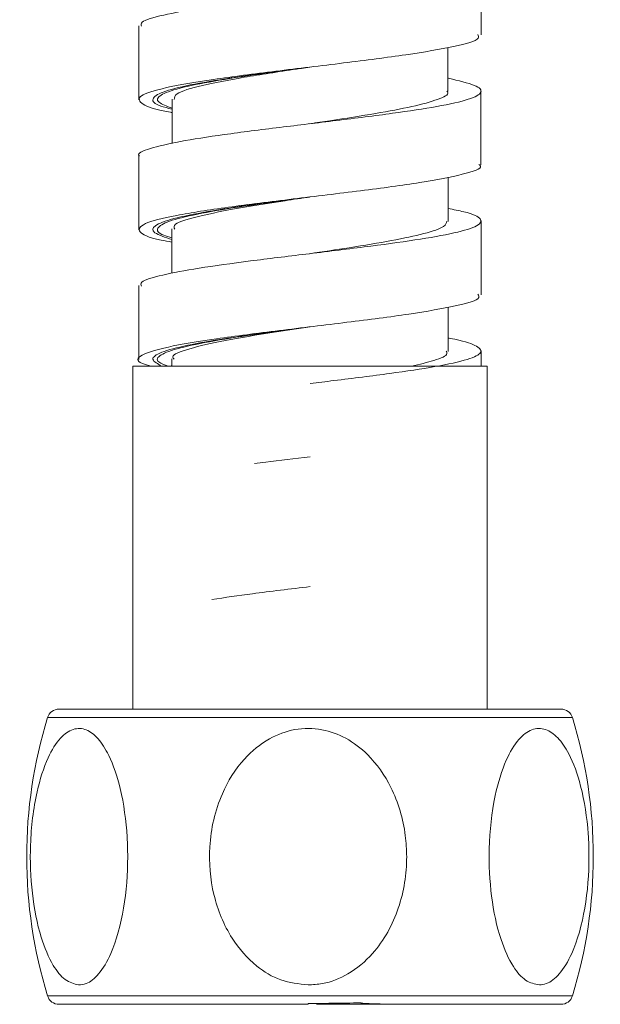
# Model space of a CAD drawing. Units: millimetres. Extents: x 24 to 201, y 90 to 227.
# Drawn here: x 185 to 188, y 111 to 116 of the extents above; entities that cross this region are included whole.
import ezdxf

# ---------------------------------------------------------------- set-up
doc = ezdxf.new("R2010")
doc.units = ezdxf.units.MM
doc.header["$MEASUREMENT"] = 0

# ---------------------------------------------------------------- blocks, each defined once
blk = doc.blocks.new('block 1869')
at = {"color": 7, "lineweight": 9, "true_color": 0xffffff}
blk.add_open_spline([(188.0605, 110.8522), (188.1962, 111.2925), (188.1962, 111.7636), (188.0605, 112.2039)], degree=3, dxfattribs=at)
blk = doc.blocks.new('block 1870')
at = {"color": 7, "lineweight": 9, "true_color": 0xffffff}
blk.add_open_spline([(185.5134, 112.2039), (185.3777, 111.7636), (185.3777, 111.2925), (185.5134, 110.8522)], degree=3, dxfattribs=at)
blk = doc.blocks.new('block 1871')
at = {"color": 7, "lineweight": 9, "true_color": 0xffffff}
blk.add_open_spline([(185.5681, 112.2444), (185.543, 112.2444), (185.5208, 112.228), (185.5134, 112.2039)], degree=3, dxfattribs=at)
blk = doc.blocks.new('block 1872')
at = {"color": 7, "lineweight": 9, "true_color": 0xffffff}
blk.add_open_spline([(188.0605, 112.2039), (188.0531, 112.228), (188.0309, 112.2444), (188.0058, 112.2444)], degree=3, dxfattribs=at)
blk = doc.blocks.new('block 1873')
at = {"color": 7, "lineweight": 9, "true_color": 0xffffff}
blk.add_open_spline([(185.5134, 110.8522), (185.5208, 110.8281), (185.543, 110.8117), (185.5681, 110.8117)], degree=3, dxfattribs=at)
blk = doc.blocks.new('block 1874')
at = {"color": 7, "lineweight": 9, "true_color": 0xffffff}
blk.add_open_spline([(188.0058, 110.8117), (188.0309, 110.8117), (188.0531, 110.8281), (188.0605, 110.8522)], degree=3, dxfattribs=at)
blk = doc.blocks.new('block 1917')
at = {"color": 7, "lineweight": 9, "true_color": 0xffffff}
blk.add_lwpolyline([(187.6175, 113.9085), (187.6175, 113.9843)], dxfattribs=at)
blk = doc.blocks.new('block 1918')
at = {"color": 7, "lineweight": 9, "true_color": 0xffffff}
blk.add_lwpolyline([(187.6172, 114.2553), (187.6172, 114.4351), (187.6172, 114.6149)], dxfattribs=at)
blk = doc.blocks.new('block 1919')
at = {"color": 7, "lineweight": 9, "true_color": 0xffffff}
blk.add_lwpolyline([(187.6169, 114.8853), (187.6169, 115.0651), (187.6169, 115.2449)], dxfattribs=at)
blk = doc.blocks.new('block 1920')
at = {"color": 7, "lineweight": 9, "true_color": 0xffffff}
blk.add_lwpolyline([(185.9568, 114.9299), (185.9568, 114.7501), (185.9568, 114.5703)], dxfattribs=at)
blk = doc.blocks.new('block 1921')
at = {"color": 7, "lineweight": 9, "true_color": 0xffffff}
blk.add_lwpolyline([(185.9566, 114.2998), (185.9566, 114.12), (185.9566, 113.9402)], dxfattribs=at)
blk = doc.blocks.new('block 1954')
at = {"color": 7, "lineweight": 9, "true_color": 0xffffff}
blk.add_lwpolyline([(187.6172, 115.516), (187.6172, 115.6958), (187.6172, 115.8756)], dxfattribs=at)
blk = doc.blocks.new('block 1960')
at = {"color": 7, "lineweight": 9, "true_color": 0xffffff}
blk.add_lwpolyline([(185.9565, 115.5602), (185.9565, 115.3803), (185.9565, 115.2005)], dxfattribs=at)
blk = doc.blocks.new('block 1985')
at = {"color": 7, "lineweight": 9, "true_color": 0xffffff}
blk.add_lwpolyline([(186.7866, 115.0851), (186.7866, 115.0851)], dxfattribs=at)
blk = doc.blocks.new('block 2026')
at = {"color": 7, "lineweight": 9, "true_color": 0xffffff}
blk.add_lwpolyline([(187.4571, 113.9805), (187.4571, 114.1197), (187.4571, 114.195)], dxfattribs=at)
blk = doc.blocks.new('block 2027')
at = {"color": 7, "lineweight": 9, "true_color": 0xffffff}
blk.add_lwpolyline([(187.4569, 114.6111), (187.4569, 114.7503), (187.4569, 114.8264)], dxfattribs=at)
blk = doc.blocks.new('block 2028')
at = {"color": 7, "lineweight": 9, "true_color": 0xffffff}
blk.add_lwpolyline([(187.4566, 115.2411), (187.4566, 115.3803), (187.4566, 115.4553)], dxfattribs=at)
blk = doc.blocks.new('block 2029')
at = {"color": 7, "lineweight": 9, "true_color": 0xffffff}
blk.add_lwpolyline([(186.1171, 115.2045), (186.1171, 115.0653), (186.1171, 114.9893)], dxfattribs=at)
blk = doc.blocks.new('block 2030')
at = {"color": 7, "lineweight": 9, "true_color": 0xffffff}
blk.add_lwpolyline([(186.1169, 114.5744), (186.1169, 114.4352), (186.1169, 114.3592)], dxfattribs=at)
blk = doc.blocks.new('block 2031')
at = {"color": 7, "lineweight": 9, "true_color": 0xffffff}
blk.add_lwpolyline([(186.1167, 113.9435), (186.1167, 113.9113)], dxfattribs=at)
blk = doc.blocks.new('block 2091')
at = {"color": 7, "lineweight": 9, "true_color": 0xffffff}
blk.add_lwpolyline([(186.1167, 113.9113), (186.1138, 113.9085)], dxfattribs=at)
blk = doc.blocks.new('block 2092')
at = {"color": 7, "lineweight": 9, "true_color": 0xffffff}
blk.add_lwpolyline([(185.9274, 113.9085), (185.9274, 112.2444)], dxfattribs=at)
blk = doc.blocks.new('block 2093')
at = {"color": 7, "lineweight": 9, "true_color": 0xffffff}
blk.add_lwpolyline([(187.6465, 112.2444), (187.6465, 113.9085)], dxfattribs=at)
blk = doc.blocks.new('block 6075')
at = {"color": 7, "lineweight": 9, "true_color": 0xffffff}
blk.add_open_spline([(185.6636, 110.9058), (185.6412, 110.9113), (185.6189, 110.9169), (185.598, 110.9321), (185.5773, 110.9472), (185.558, 110.9719), (185.5408, 111.0008), (185.5176, 111.0397), (185.498, 111.0863), (185.4821, 111.1377), (185.4619, 111.2032), (185.4477, 111.2763), (185.4392, 111.3518), (185.4305, 111.4283), (185.4276, 111.5072), (185.4304, 111.5855), (185.4336, 111.6742), (185.444, 111.762), (185.4622, 111.8429), (185.4757, 111.9031), (185.4935, 111.9595), (185.5158, 112.0078), (185.5332, 112.0457), (185.5534, 112.0786), (185.5759, 112.1032), (185.5949, 112.1239), (185.6155, 112.1387), (185.6368, 112.1456), (185.6581, 112.1526), (185.6801, 112.1518), (185.7012, 112.1432), (185.7211, 112.1352), (185.7403, 112.1203), (185.758, 112.1004), (185.7771, 112.0788), (185.7945, 112.0512), (185.8099, 112.0198), (185.8328, 111.9731), (185.8513, 111.9178), (185.8656, 111.8585), (185.8833, 111.7843), (185.8944, 111.7038), (185.8992, 111.6224), (185.9011, 111.5911), (185.902, 111.5597), (185.902, 111.5282), (185.902, 111.4439), (185.8955, 111.3593), (185.882, 111.279), (185.8685, 111.1982), (185.848, 111.1218), (185.8201, 111.0584), (185.803, 111.0195), (185.7832, 110.9855), (185.7609, 110.9591), (185.742, 110.9368), (185.7214, 110.9199), (185.7, 110.9124), (185.688, 110.9082), (185.6758, 110.907), (185.6636, 110.9058)], degree=3, knots=[0, 0, 0, 0, 1, 1, 1, 2, 2, 2, 3, 3, 3, 4, 4, 4, 5, 5, 5, 6, 6, 6, 7, 7, 7, 8, 8, 8, 9, 9, 9, 10, 10, 10, 11, 11, 11, 12, 12, 12, 13, 13, 13, 14, 14, 14, 15, 15, 15, 16, 16, 16, 17, 17, 17, 18, 18, 18, 19, 19, 19, 20, 20, 20, 20], dxfattribs=at)
blk = doc.blocks.new('block 6076')
at = {"color": 7, "lineweight": 9, "true_color": 0xffffff}
blk.add_open_spline([(186.7774, 110.9057), (186.7322, 110.9108), (186.6871, 110.9158), (186.6448, 110.9305), (186.6028, 110.9451), (186.5637, 110.9692), (186.5286, 110.9976), (186.4816, 111.0357), (186.4418, 111.0815), (186.4094, 111.1321), (186.368, 111.1968), (186.3387, 111.2691), (186.3207, 111.3439), (186.3025, 111.4198), (186.2958, 111.4981), (186.3005, 111.5759), (186.3058, 111.6645), (186.3259, 111.7524), (186.3614, 111.8337), (186.3882, 111.8951), (186.4239, 111.9526), (186.4688, 112.0022), (186.504, 112.0409), (186.5448, 112.0747), (186.5905, 112.1002), (186.6287, 112.1216), (186.6704, 112.1371), (186.7136, 112.1447), (186.7569, 112.1524), (186.8018, 112.1522), (186.845, 112.1441), (186.8854, 112.1366), (186.9244, 112.1222), (186.9604, 112.1026), (186.9992, 112.0816), (187.0345, 112.0546), (187.0659, 112.0236), (187.1124, 111.9777), (187.1502, 111.9233), (187.1794, 111.8647), (187.2159, 111.7914), (187.2391, 111.7116), (187.2496, 111.6306), (187.254, 111.5966), (187.2562, 111.5624), (187.2562, 111.5282), (187.2562, 111.4439), (187.243, 111.3593), (187.2157, 111.279), (187.1884, 111.1982), (187.1468, 111.1218), (187.0904, 111.0583), (187.0558, 111.0195), (187.0156, 110.9855), (186.9705, 110.9591), (186.9322, 110.9368), (186.8904, 110.9199), (186.8472, 110.9124), (186.8242, 110.9084), (186.8008, 110.9071), (186.7774, 110.9057)], degree=3, knots=[0, 0, 0, 0, 1, 1, 1, 2, 2, 2, 3, 3, 3, 4, 4, 4, 5, 5, 5, 6, 6, 6, 7, 7, 7, 8, 8, 8, 9, 9, 9, 10, 10, 10, 11, 11, 11, 12, 12, 12, 13, 13, 13, 14, 14, 14, 15, 15, 15, 16, 16, 16, 17, 17, 17, 18, 18, 18, 19, 19, 19, 20, 20, 20, 20], dxfattribs=at)
blk = doc.blocks.new('block 6077')
at = {"color": 7, "lineweight": 9, "true_color": 0xffffff}
blk.add_open_spline([(187.9008, 110.9057), (187.878, 110.9103), (187.8552, 110.9148), (187.8338, 110.9289), (187.8125, 110.9429), (187.7926, 110.9665), (187.7748, 110.9945), (187.751, 111.0318), (187.7308, 111.0768), (187.7142, 111.1267), (187.6931, 111.1904), (187.678, 111.262), (187.6686, 111.3361), (187.659, 111.4112), (187.6552, 111.489), (187.6571, 111.5663), (187.6592, 111.6548), (187.6688, 111.7427), (187.6861, 111.8244), (187.6994, 111.8869), (187.7173, 111.9457), (187.7399, 111.9964), (187.7576, 112.036), (187.7782, 112.0708), (187.8014, 112.0972), (187.8207, 112.1192), (187.8418, 112.1354), (187.8638, 112.1437), (187.8858, 112.1521), (187.9086, 112.1525), (187.9307, 112.1449), (187.9511, 112.1379), (187.971, 112.124), (187.9893, 112.1048), (188.009, 112.0843), (188.027, 112.0578), (188.0429, 112.0273), (188.0665, 111.9823), (188.0857, 111.9287), (188.1007, 111.8709), (188.1195, 111.7983), (188.1315, 111.7192), (188.1373, 111.6388), (188.1399, 111.6021), (188.1412, 111.5652), (188.1412, 111.5282), (188.1412, 111.4439), (188.1345, 111.3593), (188.1207, 111.279), (188.1068, 111.1982), (188.0858, 111.1218), (188.0572, 111.0583), (188.0397, 111.0194), (188.0194, 110.9855), (187.9965, 110.9591), (187.9772, 110.9368), (187.956, 110.92), (187.9341, 110.9124), (187.9231, 110.9086), (187.9119, 110.9072), (187.9008, 110.9057)], degree=3, knots=[0, 0, 0, 0, 1, 1, 1, 2, 2, 2, 3, 3, 3, 4, 4, 4, 5, 5, 5, 6, 6, 6, 7, 7, 7, 8, 8, 8, 9, 9, 9, 10, 10, 10, 11, 11, 11, 12, 12, 12, 13, 13, 13, 14, 14, 14, 15, 15, 15, 16, 16, 16, 17, 17, 17, 18, 18, 18, 19, 19, 19, 20, 20, 20, 20], dxfattribs=at)
blk = doc.blocks.new('block 6078')
at = {"color": 7, "lineweight": 9, "true_color": 0xffffff}
blk.add_open_spline([(187.0331, 110.8186), (187.0338, 110.8183), (187.0346, 110.8181), (187.0354, 110.8179), (187.0365, 110.8176), (187.0378, 110.8175), (187.0391, 110.8173), (187.0408, 110.8171), (187.0425, 110.8169), (187.0442, 110.8167), (187.0464, 110.8165), (187.0486, 110.8163), (187.0508, 110.8162), (187.0535, 110.816), (187.0561, 110.8158), (187.0588, 110.8157), (187.0619, 110.8155), (187.065, 110.8153), (187.0682, 110.8152), (187.0718, 110.815), (187.0753, 110.8148), (187.0789, 110.8147), (187.083, 110.8145), (187.087, 110.8144), (187.0911, 110.8143), (187.0956, 110.8141), (187.1001, 110.814), (187.1046, 110.8139), (187.1095, 110.8137), (187.1144, 110.8136), (187.1194, 110.8135), (187.1248, 110.8134), (187.1301, 110.8133), (187.1355, 110.8132), (187.1413, 110.8131), (187.1471, 110.813), (187.1529, 110.8129), (187.1592, 110.8128), (187.1654, 110.8127), (187.1716, 110.8126), (187.1783, 110.8125), (187.1849, 110.8125), (187.1915, 110.8124), (187.1986, 110.8123), (187.2056, 110.8122), (187.2126, 110.8122), (187.22, 110.8121), (187.2275, 110.8121), (187.2348, 110.812), (187.2427, 110.812), (187.2504, 110.8119), (187.2582, 110.8119), (187.2664, 110.8119), (187.2745, 110.8118), (187.2826, 110.8118), (187.2911, 110.8118), (187.2996, 110.8118), (187.308, 110.8118), (187.3169, 110.8117), (187.3256, 110.8117), (187.3344, 110.8117)], degree=3, knots=[0, 0, 0, 0, 1, 1, 1, 2, 2, 2, 3, 3, 3, 4, 4, 4, 5, 5, 5, 6, 6, 6, 7, 7, 7, 8, 8, 8, 9, 9, 9, 10, 10, 10, 11, 11, 11, 12, 12, 12, 13, 13, 13, 14, 14, 14, 15, 15, 15, 16, 16, 16, 17, 17, 17, 18, 18, 18, 19, 19, 19, 20, 20, 20, 20], dxfattribs=at)
blk = doc.blocks.new('block 6079')
at = {"color": 7, "lineweight": 9, "true_color": 0xffffff}
blk.add_open_spline([(186.778, 110.8155), (186.8163, 110.8159), (186.8546, 110.8163), (186.8927, 110.8168), (186.9397, 110.8174), (186.9864, 110.818), (187.0331, 110.8186)], degree=3, knots=[0, 0, 0, 0, 1, 1, 1, 2, 2, 2, 2], dxfattribs=at)
blk = doc.blocks.new('block 6080')
at = {"color": 7, "lineweight": 9, "true_color": 0xffffff}
blk.add_open_spline([(185.5682, 112.2444), (185.5706, 112.2444), (185.5714, 112.2444), (185.5724, 112.2444), (185.5735, 112.2444), (185.5747, 112.2444), (185.5761, 112.2444), (185.5776, 112.2444), (185.5792, 112.2444), (185.581, 112.2444), (185.5827, 112.2444), (185.5847, 112.2444), (185.5869, 112.2444), (185.5938, 112.2444), (185.6025, 112.2444), (185.6132, 112.2444), (185.6238, 112.2444), (185.6362, 112.2444), (185.6505, 112.2444), (185.6653, 112.2444), (185.6821, 112.2444), (185.7007, 112.2444), (185.7193, 112.2444), (185.7398, 112.2444), (185.762, 112.2444), (185.8074, 112.2444), (185.86, 112.2444), (185.9189, 112.2444), (185.9778, 112.2444), (186.0428, 112.2444), (186.1126, 112.2444), (186.181, 112.2444), (186.254, 112.2444), (186.3301, 112.2444), (186.4032, 112.2444), (186.4791, 112.2444), (186.5565, 112.2444), (186.6295, 112.2444), (186.7038, 112.2444), (186.7781, 112.2444), (186.8525, 112.2444), (186.9269, 112.2444), (187.0001, 112.2444), (187.0776, 112.2444), (187.1539, 112.2444), (187.2274, 112.2444), (187.3039, 112.2444), (187.3775, 112.2444), (187.4465, 112.2444), (187.517, 112.2444), (187.5828, 112.2444), (187.6425, 112.2444), (187.7022, 112.2444), (187.7559, 112.2444), (187.8022, 112.2444), (187.825, 112.2444), (187.8459, 112.2444), (187.8651, 112.2444), (187.8842, 112.2444), (187.9015, 112.2444), (187.9169, 112.2444), (187.9317, 112.2444), (187.9447, 112.2444), (187.9558, 112.2444), (187.967, 112.2444), (187.9763, 112.2444), (187.9838, 112.2444), (187.9885, 112.2444), (187.9924, 112.2444), (187.9956, 112.2444), (187.9988, 112.2444), (188.0014, 112.2444), (188.0029, 112.2444), (188.0045, 112.2444), (188.0051, 112.2444), (188.0057, 112.2444)], degree=3, knots=[0, 0, 0, 0, 1, 1, 1, 2, 2, 2, 3, 3, 3, 4, 4, 4, 5, 5, 5, 6, 6, 6, 7, 7, 7, 8, 8, 8, 9, 9, 9, 10, 10, 10, 11, 11, 11, 12, 12, 12, 13, 13, 13, 14, 14, 14, 15, 15, 15, 16, 16, 16, 17, 17, 17, 18, 18, 18, 19, 19, 19, 20, 20, 20, 21, 21, 21, 22, 22, 22, 23, 23, 23, 24, 24, 24, 25, 25, 25, 25], dxfattribs=at)
blk = doc.blocks.new('block 6081')
at = {"color": 7, "lineweight": 9, "true_color": 0xffffff}
blk.add_lwpolyline([(186.7781, 110.8117), (186.778, 110.8155)], dxfattribs=at)
blk = doc.blocks.new('block 6082')
at = {"color": 7, "lineweight": 9, "true_color": 0xffffff}
blk.add_open_spline([(186.7781, 110.8117), (186.4549, 110.8117), (186.1458, 110.8117), (185.9189, 110.8117), (185.692, 110.8117), (185.5658, 110.8117), (185.5682, 110.8117)], degree=3, knots=[0, 0, 0, 0, 1, 1, 1, 2, 2, 2, 2], dxfattribs=at)
blk = doc.blocks.new('block 6083')
at = {"color": 7, "lineweight": 9, "true_color": 0xffffff}
blk.add_open_spline([(188.0057, 110.8117), (188.0024, 110.8117), (187.7431, 110.8117), (187.3344, 110.8117)], degree=3, dxfattribs=at)
blk = doc.blocks.new('block 6084')
at = {"color": 7, "lineweight": 9, "true_color": 0xffffff}
blk.add_lwpolyline([(186.7781, 110.8117), (186.7783, 110.8117)], dxfattribs=at)
blk = doc.blocks.new('block 6085')
at = {"color": 7, "lineweight": 9, "true_color": 0xffffff}
blk.add_lwpolyline([(187.3018, 110.8117), (187.2279, 110.8117), (187.0147, 110.8117), (186.8188, 110.8117)], dxfattribs=at)
blk = doc.blocks.new('block 6154')
at = {"color": 7, "lineweight": 9, "true_color": 0xffffff}
blk.add_open_spline([(187.4599, 115.3056), (187.5079, 115.2942), (187.5559, 115.2828), (187.5842, 115.2714), (187.6121, 115.2602), (187.621, 115.249), (187.6158, 115.2378), (187.6105, 115.2264), (187.5907, 115.215), (187.5551, 115.2036), (187.519, 115.192), (187.4666, 115.1805), (187.4023, 115.1689), (187.3404, 115.1578), (187.2676, 115.1468), (187.1871, 115.1357), (187.1026, 115.124), (187.0097, 115.1123), (186.9142, 115.1006), (186.8237, 115.0895), (186.731, 115.0785), (186.6408, 115.0674), (186.5462, 115.0558), (186.4544, 115.0442), (186.371, 115.0326), (186.2903, 115.0213), (186.2175, 115.0101), (186.1577, 114.9988), (186.0973, 114.9875), (186.0502, 114.9761), (186.0125, 114.9648), (185.9742, 114.9532), (185.9455, 114.9416), (185.957, 114.9301), (185.9578, 114.9293), (185.9588, 114.9285), (185.9597, 114.9277)], degree=3, knots=[0, 0, 0, 0, 1, 1, 1, 2, 2, 2, 3, 3, 3, 4, 4, 4, 5, 5, 5, 6, 6, 6, 7, 7, 7, 8, 8, 8, 9, 9, 9, 10, 10, 10, 11, 11, 11, 12, 12, 12, 12], dxfattribs=at)
blk = doc.blocks.new('block 6155')
at = {"color": 7, "lineweight": 9, "true_color": 0xffffff}
blk.add_open_spline([(187.4569, 114.6739), (187.484, 114.6686), (187.5112, 114.6633), (187.5331, 114.658), (187.5814, 114.6463), (187.6045, 114.6346), (187.613, 114.6229), (187.621, 114.6118), (187.6159, 114.6008), (187.5958, 114.5897), (187.5747, 114.5781), (187.5372, 114.5665), (187.4852, 114.5549), (187.4345, 114.5436), (187.37, 114.5324), (187.2962, 114.5211), (187.222, 114.5098), (187.1384, 114.4985), (187.0495, 114.4871), (186.9588, 114.4755), (186.8624, 114.4639), (186.7667, 114.4524), (186.675, 114.4413), (186.5839, 114.4302), (186.4977, 114.4191), (186.4069, 114.4075), (186.3216, 114.3957), (186.2486, 114.3841), (186.1794, 114.373), (186.1211, 114.3619), (186.0727, 114.3509), (186.0221, 114.3393), (185.9822, 114.3277), (185.9707, 114.3161), (185.9645, 114.3099), (185.9664, 114.3038), (185.9683, 114.2976)], degree=3, knots=[0, 0, 0, 0, 1, 1, 1, 2, 2, 2, 3, 3, 3, 4, 4, 4, 5, 5, 5, 6, 6, 6, 7, 7, 7, 8, 8, 8, 9, 9, 9, 10, 10, 10, 11, 11, 11, 12, 12, 12, 12], dxfattribs=at)
blk = doc.blocks.new('block 6156')
at = {"color": 7, "lineweight": 9, "true_color": 0xffffff}
blk.add_open_spline([(187.4571, 114.045), (187.4604, 114.0444), (187.4636, 114.0439), (187.4668, 114.0433), (187.531, 114.032), (187.5644, 114.0208), (187.5869, 114.0095), (187.6099, 113.9979), (187.6214, 113.9862), (187.6149, 113.9746), (187.6088, 113.9636), (187.5863, 113.9525), (187.5501, 113.9415), (187.5119, 113.9298), (187.4586, 113.9181), (187.3925, 113.9064), (187.3297, 113.8953), (187.2553, 113.8842), (187.174, 113.8732), (187.0893, 113.8616), (186.997, 113.85), (186.9024, 113.8385), (186.8642, 113.8338), (186.8257, 113.8291), (186.7872, 113.8245)], degree=3, knots=[0, 0, 0, 0, 1, 1, 1, 2, 2, 2, 3, 3, 3, 4, 4, 4, 5, 5, 5, 6, 6, 6, 7, 7, 7, 8, 8, 8, 8], dxfattribs=at)
blk = doc.blocks.new('block 6157')
at = {"color": 7, "lineweight": 9, "true_color": 0xffffff}
blk.add_open_spline([(186.3109, 112.7765), (186.3742, 112.7858), (186.4375, 112.7951), (186.5075, 112.8044), (186.5943, 112.8159), (186.6914, 112.8274), (186.7884, 112.8389)], degree=3, knots=[0, 0, 0, 0, 1, 1, 1, 2, 2, 2, 2], dxfattribs=at)
blk = doc.blocks.new('block 6158')
at = {"color": 7, "lineweight": 9, "true_color": 0xffffff}
blk.add_open_spline([(186.5176, 113.4355), (186.5355, 113.438), (186.5535, 113.4404), (186.5721, 113.4429), (186.6382, 113.4516), (186.7127, 113.4604), (186.7872, 113.4691)], degree=3, knots=[0, 0, 0, 0, 1, 1, 1, 2, 2, 2, 2], dxfattribs=at)
blk = doc.blocks.new('block 6159')
at = {"color": 7, "lineweight": 9, "true_color": 0xffffff}
blk.add_open_spline([(186.0161, 113.9085), (186.0004, 113.9129), (185.9848, 113.9174), (185.9737, 113.9218), (185.9404, 113.9351), (185.9476, 113.9484), (185.9721, 113.9617), (185.9967, 113.975), (186.0386, 113.9883), (186.0996, 114.0016), (186.1606, 114.0149), (186.2407, 114.0282), (186.3329, 114.0415), (186.4252, 114.0548), (186.5298, 114.0681), (186.6382, 114.0814), (186.7466, 114.0948), (186.8588, 114.1081), (186.9663, 114.1214), (187.0738, 114.1347), (187.1767, 114.148), (187.266, 114.1613), (187.3553, 114.1746), (187.431, 114.1879), (187.492, 114.2012), (187.553, 114.2145), (187.5994, 114.2278), (187.6063, 114.2411), (187.6091, 114.2466), (187.6053, 114.252), (187.6014, 114.2575)], degree=3, knots=[0, 0, 0, 0, 1, 1, 1, 2, 2, 2, 3, 3, 3, 4, 4, 4, 5, 5, 5, 6, 6, 6, 7, 7, 7, 8, 8, 8, 9, 9, 9, 10, 10, 10, 10], dxfattribs=at)
blk = doc.blocks.new('block 6160')
at = {"color": 7, "lineweight": 9, "true_color": 0xffffff}
blk.add_open_spline([(186.1169, 114.5108), (186.0987, 114.514), (186.0804, 114.5172), (186.0645, 114.5204), (185.9989, 114.5338), (185.973, 114.5471), (185.9629, 114.5604), (185.9528, 114.5737), (185.9587, 114.587), (185.9881, 114.6003), (186.0175, 114.6136), (186.0706, 114.6269), (186.1398, 114.6402), (186.2091, 114.6535), (186.2946, 114.6668), (186.3912, 114.6801), (186.4878, 114.6934), (186.5955, 114.7067), (186.7052, 114.72), (186.8149, 114.7333), (186.9265, 114.7466), (187.0318, 114.7599), (187.1372, 114.7732), (187.2362, 114.7865), (187.3197, 114.7998), (187.4031, 114.8131), (187.4711, 114.8264), (187.5255, 114.8397), (187.5799, 114.853), (187.6209, 114.8663), (187.6143, 114.8796), (187.613, 114.8822), (187.6098, 114.8848), (187.6067, 114.8874)], degree=3, knots=[0, 0, 0, 0, 1, 1, 1, 2, 2, 2, 3, 3, 3, 4, 4, 4, 5, 5, 5, 6, 6, 6, 7, 7, 7, 8, 8, 8, 9, 9, 9, 10, 10, 10, 11, 11, 11, 11], dxfattribs=at)
blk = doc.blocks.new('block 6161')
at = {"color": 7, "lineweight": 9, "true_color": 0xffffff}
blk.add_open_spline([(186.0982, 113.9085), (186.0807, 113.9153), (186.0632, 113.9222), (186.0538, 113.929), (186.0383, 113.9404), (186.0453, 113.9518), (186.0642, 113.9632), (186.0831, 113.9746), (186.1139, 113.986), (186.1576, 113.9973), (186.2013, 114.0087), (186.2578, 114.0201), (186.3233, 114.0315), (186.3887, 114.0429), (186.4631, 114.0543), (186.5422, 114.0657), (186.62, 114.0769), (186.7024, 114.088), (186.7848, 114.0992)], degree=3, knots=[0, 0, 0, 0, 1, 1, 1, 2, 2, 2, 3, 3, 3, 4, 4, 4, 5, 5, 5, 6, 6, 6, 6], dxfattribs=at)
blk = doc.blocks.new('block 6162')
at = {"color": 7, "lineweight": 9, "true_color": 0xffffff}
blk.add_open_spline([(186.1169, 114.5315), (186.1025, 114.5357), (186.0881, 114.5398), (186.0772, 114.5439), (186.0468, 114.5553), (186.0423, 114.5667), (186.0489, 114.578), (186.0556, 114.5894), (186.0734, 114.6008), (186.1054, 114.6122), (186.1374, 114.6236), (186.1835, 114.635), (186.2401, 114.6463), (186.2967, 114.6577), (186.3637, 114.6691), (186.4376, 114.6805), (186.5115, 114.6919), (186.5924, 114.7033), (186.6753, 114.7147), (186.712, 114.7197), (186.7492, 114.7248), (186.7863, 114.7298)], degree=3, knots=[0, 0, 0, 0, 1, 1, 1, 2, 2, 2, 3, 3, 3, 4, 4, 4, 5, 5, 5, 6, 6, 6, 7, 7, 7, 7], dxfattribs=at)
blk = doc.blocks.new('block 6218')
at = {"color": 7, "lineweight": 9, "true_color": 0xffffff}
blk.add_open_spline([(187.4569, 115.9346), (187.4826, 115.9297), (187.5082, 115.9247), (187.5293, 115.9197), (187.5787, 115.9081), (187.6028, 115.8963), (187.6122, 115.8847), (187.6211, 115.8735), (187.6168, 115.8625), (187.5974, 115.8514), (187.5773, 115.8398), (187.541, 115.8283), (187.49, 115.8167), (187.4399, 115.8054), (187.3755, 115.794), (187.3016, 115.7826), (187.2284, 115.7714), (187.1459, 115.7602), (187.058, 115.7489), (186.9672, 115.7373), (186.8707, 115.7256), (186.7746, 115.714), (186.683, 115.703), (186.592, 115.6919), (186.5056, 115.6809), (186.4146, 115.6692), (186.3288, 115.6575), (186.2551, 115.6458), (186.185, 115.6347), (186.1259, 115.6236), (186.0767, 115.6125), (186.0257, 115.601), (185.9854, 115.5895), (185.9724, 115.5779), (185.965, 115.5713), (185.9666, 115.5646), (185.9682, 115.558)], degree=3, knots=[0, 0, 0, 0, 1, 1, 1, 2, 2, 2, 3, 3, 3, 4, 4, 4, 5, 5, 5, 6, 6, 6, 7, 7, 7, 8, 8, 8, 9, 9, 9, 10, 10, 10, 11, 11, 11, 12, 12, 12, 12], dxfattribs=at)
blk = doc.blocks.new('block 6219')
at = {"color": 7, "lineweight": 9, "true_color": 0xffffff}
blk.add_open_spline([(186.1171, 115.1394), (186.1148, 115.1398), (186.1124, 115.1402), (186.1101, 115.1406), (186.031, 115.1539), (185.9973, 115.1672), (185.9772, 115.1805), (185.9572, 115.1938), (185.9507, 115.2071), (185.969, 115.2204), (185.9872, 115.2337), (186.0301, 115.247), (186.0903, 115.2603), (186.1505, 115.2736), (186.2281, 115.2869), (186.3188, 115.3002), (186.4096, 115.3135), (186.5135, 115.3268), (186.6215, 115.3401), (186.7296, 115.3534), (186.8417, 115.3667), (186.9497, 115.38), (187.0577, 115.3933), (187.1615, 115.4066), (187.2521, 115.4199), (187.3427, 115.4332), (187.4202, 115.4465), (187.4829, 115.4598), (187.5456, 115.4732), (187.5935, 115.4865), (187.6034, 115.4998), (187.608, 115.5059), (187.6045, 115.512), (187.601, 115.5182)], degree=3, knots=[0, 0, 0, 0, 1, 1, 1, 2, 2, 2, 3, 3, 3, 4, 4, 4, 5, 5, 5, 6, 6, 6, 7, 7, 7, 8, 8, 8, 9, 9, 9, 10, 10, 10, 11, 11, 11, 11], dxfattribs=at)
blk = doc.blocks.new('block 6223')
at = {"color": 7, "lineweight": 9, "true_color": 0xffffff}
blk.add_open_spline([(186.1171, 115.1606), (186.0916, 115.1702), (186.066, 115.1798), (186.0542, 115.1894), (186.0402, 115.2008), (186.0456, 115.2122), (186.0637, 115.2236), (186.0818, 115.235), (186.1127, 115.2464), (186.1564, 115.2577), (186.2, 115.2691), (186.2563, 115.2804), (186.3215, 115.2919), (186.3865, 115.3034), (186.4604, 115.315), (186.5399, 115.3261), (186.6193, 115.3371), (186.7044, 115.3475), (186.7865, 115.3602)], degree=3, knots=[0, 0, 0, 0, 1, 1, 1, 2, 2, 2, 3, 3, 3, 4, 4, 4, 5, 5, 5, 6, 6, 6, 6], dxfattribs=at)
blk = doc.blocks.new('block 6272')
at = {"color": 7, "lineweight": 9, "true_color": 0xffffff}
blk.add_open_spline([(187.4516, 115.2428), (187.4532, 115.241), (187.4547, 115.2392), (187.4556, 115.2374), (187.461, 115.2259), (187.4374, 115.2145), (187.4054, 115.2031), (187.3731, 115.1915), (187.3323, 115.1799), (187.2806, 115.1683), (187.2308, 115.1571), (187.1709, 115.146), (187.1052, 115.1349), (187.0363, 115.1232), (186.9609, 115.1114), (186.8836, 115.0997), (186.8516, 115.0948), (186.8193, 115.09), (186.7869, 115.0851)], degree=3, knots=[0, 0, 0, 0, 1, 1, 1, 2, 2, 2, 3, 3, 3, 4, 4, 4, 5, 5, 5, 6, 6, 6, 6], dxfattribs=at)
blk = doc.blocks.new('block 6273')
at = {"color": 7, "lineweight": 9, "true_color": 0xffffff}
blk.add_open_spline([(187.4507, 114.6128), (187.4489, 114.6042), (187.4471, 114.5955), (187.4351, 114.5869), (187.4188, 114.5752), (187.3839, 114.5635), (187.3388, 114.5518), (187.2953, 114.5406), (187.2423, 114.5293), (187.1818, 114.5181), (187.1201, 114.5066), (187.0506, 114.4952), (186.9772, 114.4837), (186.9146, 114.4739), (186.8491, 114.4641), (186.7836, 114.4544)], degree=3, knots=[0, 0, 0, 0, 1, 1, 1, 2, 2, 2, 3, 3, 3, 4, 4, 4, 5, 5, 5, 5], dxfattribs=at)
blk = doc.blocks.new('block 6274')
at = {"color": 7, "lineweight": 9, "true_color": 0xffffff}
blk.add_open_spline([(187.4477, 113.9822), (187.4501, 113.978), (187.4524, 113.9737), (187.4515, 113.9695), (187.4493, 113.9583), (187.4247, 113.9472), (187.3875, 113.936), (187.3571, 113.9268), (187.3182, 113.9176), (187.2793, 113.9085)], degree=3, knots=[0, 0, 0, 0, 1, 1, 1, 2, 2, 2, 3, 3, 3, 3], dxfattribs=at)
blk = doc.blocks.new('block 6334')
at = {"color": 7, "lineweight": 9, "true_color": 0xffffff}
blk.add_open_spline([(186.7866, 115.3602), (186.7394, 115.354), (186.6922, 115.3478), (186.6459, 115.3416), (186.5608, 115.3302), (186.4786, 115.3188), (186.4039, 115.3074), (186.3292, 115.296), (186.2619, 115.2846), (186.2058, 115.2732), (186.1498, 115.2619), (186.1049, 115.2505), (186.0746, 115.2391), (186.0443, 115.2278), (186.0286, 115.2163), (186.025, 115.205), (186.0214, 115.1936), (186.0298, 115.1823), (186.0627, 115.1709), (186.0776, 115.1658), (186.0974, 115.1606), (186.1171, 115.1555)], degree=3, knots=[0, 0, 0, 0, 1, 1, 1, 2, 2, 2, 3, 3, 3, 4, 4, 4, 5, 5, 5, 6, 6, 6, 7, 7, 7, 7], dxfattribs=at)
blk = doc.blocks.new('block 6335')
at = {"color": 7, "lineweight": 9, "true_color": 0xffffff}
blk.add_open_spline([(186.7847, 114.7296), (186.7782, 114.7287), (186.7717, 114.7279), (186.7653, 114.727), (186.68, 114.7156), (186.5932, 114.7043), (186.5123, 114.6929), (186.4313, 114.6816), (186.3563, 114.6701), (186.2907, 114.6587), (186.2251, 114.6473), (186.1689, 114.636), (186.126, 114.6246), (186.0831, 114.6132), (186.0533, 114.6018), (186.0372, 114.5904), (186.0211, 114.5791), (186.0187, 114.5677), (186.0344, 114.5563), (186.05, 114.5451), (186.0835, 114.5338), (186.1169, 114.5226)], degree=3, knots=[0, 0, 0, 0, 1, 1, 1, 2, 2, 2, 3, 3, 3, 4, 4, 4, 5, 5, 5, 6, 6, 6, 7, 7, 7, 7], dxfattribs=at)
blk = doc.blocks.new('block 6336')
at = {"color": 7, "lineweight": 9, "true_color": 0xffffff}
blk.add_open_spline([(186.7872, 114.0995), (186.7335, 114.0925), (186.6798, 114.0854), (186.6273, 114.0784), (186.5428, 114.067), (186.4615, 114.0556), (186.3879, 114.0443), (186.3142, 114.0329), (186.2481, 114.0214), (186.194, 114.0101), (186.1398, 113.9987), (186.0975, 113.9873), (186.0681, 113.976), (186.0388, 113.9646), (186.0224, 113.9532), (186.0248, 113.9418), (186.0272, 113.9306), (186.0475, 113.9196), (186.0678, 113.9085)], degree=3, knots=[0, 0, 0, 0, 1, 1, 1, 2, 2, 2, 3, 3, 3, 4, 4, 4, 5, 5, 5, 6, 6, 6, 6], dxfattribs=at)
blk = doc.blocks.new('block 6378')
at = {"color": 7, "lineweight": 9, "true_color": 0xffffff}
blk.add_open_spline([(186.7852, 115.3601), (186.7638, 115.3568), (186.7424, 115.3536), (186.721, 115.3504), (186.6332, 115.337), (186.5454, 115.3237), (186.4676, 115.3104), (186.3898, 115.2971), (186.3218, 115.2838), (186.2648, 115.2705), (186.2078, 115.2572), (186.1616, 115.2439), (186.1424, 115.2306), (186.1289, 115.2213), (186.1285, 115.2121), (186.1282, 115.2028)], degree=3, knots=[0, 0, 0, 0, 1, 1, 1, 2, 2, 2, 3, 3, 3, 4, 4, 4, 5, 5, 5, 5], dxfattribs=at)
blk = doc.blocks.new('block 6379')
at = {"color": 7, "lineweight": 9, "true_color": 0xffffff}
blk.add_open_spline([(186.7847, 114.7296), (186.7453, 114.7236), (186.7058, 114.7177), (186.6669, 114.7118), (186.5794, 114.6985), (186.4944, 114.6852), (186.4206, 114.6719), (186.3468, 114.6586), (186.2843, 114.6453), (186.2324, 114.632), (186.1805, 114.6187), (186.1392, 114.6054), (186.1295, 114.5921), (186.1247, 114.5856), (186.1274, 114.5792), (186.1301, 114.5727)], degree=3, knots=[0, 0, 0, 0, 1, 1, 1, 2, 2, 2, 3, 3, 3, 4, 4, 4, 5, 5, 5, 5], dxfattribs=at)
blk = doc.blocks.new('block 6380')
at = {"color": 7, "lineweight": 9, "true_color": 0xffffff}
blk.add_open_spline([(186.7882, 114.0996), (186.7294, 114.0908), (186.6706, 114.0821), (186.6136, 114.0733), (186.5274, 114.06), (186.4454, 114.0467), (186.3761, 114.0334), (186.3068, 114.0201), (186.2502, 114.0067), (186.2036, 113.9934), (186.157, 113.9801), (186.1205, 113.9668), (186.1209, 113.9535), (186.1211, 113.9497), (186.1243, 113.9458), (186.1276, 113.9419)], degree=3, knots=[0, 0, 0, 0, 1, 1, 1, 2, 2, 2, 3, 3, 3, 4, 4, 4, 5, 5, 5, 5], dxfattribs=at)
blk = doc.blocks.new('block 6443')
at = {"color": 7, "lineweight": 9, "true_color": 0xffffff}
blk.add_lwpolyline([(187.6465, 113.9085), (187.6408, 113.9085), (187.5996, 113.9085), (187.5204, 113.9085), (187.4068, 113.9085), (187.2643, 113.9085), (187.0995, 113.9085), (186.9201, 113.9085), (186.7344, 113.9085), (186.5512, 113.9085), (186.379, 113.9085), (186.2259, 113.9085), (186.099, 113.9085), (186.0043, 113.9085), (185.9462, 113.9085), (185.9274, 113.9085)], dxfattribs=at)
blk = doc.blocks.new('block 6446')
at = {"color": 7, "lineweight": 9, "true_color": 0xffffff}
blk.add_lwpolyline([(188.0605, 112.2039), (188.0384, 112.2039), (187.9761, 112.2039), (187.8755, 112.2039), (187.74, 112.2039), (187.5738, 112.2039), (187.3823, 112.2039), (187.1717, 112.2039), (186.9488, 112.2039), (186.7206, 112.2039), (186.4946, 112.2039), (186.2779, 112.2039), (186.0777, 112.2039), (185.9002, 112.2039), (185.7512, 112.2039), (185.6355, 112.2039), (185.5568, 112.2039), (185.5177, 112.2039), (185.5134, 112.2039)], dxfattribs=at)
blk = doc.blocks.new('block 6447')
at = {"color": 7, "lineweight": 9, "true_color": 0xffffff}
blk.add_lwpolyline([(188.0605, 110.8522), (188.0399, 110.8522), (187.9791, 110.8522), (187.8799, 110.8522), (187.7456, 110.8522), (187.5804, 110.8522), (187.3898, 110.8522), (187.1798, 110.8522), (186.9572, 110.8522), (186.7291, 110.8522), (186.5028, 110.8522), (186.2857, 110.8522), (186.0847, 110.8522), (185.9063, 110.8522), (185.7562, 110.8522), (185.6392, 110.8522), (185.5591, 110.8522), (185.5184, 110.8522), (185.5134, 110.8522)], dxfattribs=at)

msp = doc.modelspace()

# ---------------------------------------------------------------- block references
for name in ['block 6218', 'block 1954', 'block 1960', 'block 6219', 'block 2028', 'block 6334', 'block 6223', 'block 6378', 'block 6154', 'block 6272', 'block 1919', 'block 2029', 'block 1985', 'block 1920', 'block 6160', 'block 2027', 'block 6335', 'block 6162', 'block 6379', 'block 6155', 'block 6273', 'block 1918', 'block 2030', 'block 1921', 'block 6159', 'block 2026', 'block 6336', 'block 6161', 'block 6380', 'block 6156', 'block 6274', 'block 1917', 'block 2031', 'block 2092', 'block 6443', 'block 2091', 'block 2093', 'block 6158', 'block 6157', 'block 1871', 'block 6080', 'block 1872', 'block 1870', 'block 6446', 'block 1869', 'block 6075', 'block 6076', 'block 6077', 'block 1873', 'block 6447', 'block 6082', 'block 6079', 'block 6081', 'block 6084', 'block 6085', 'block 6078', 'block 6083', 'block 1874']:
    msp.add_blockref(name, (0, 0))

doc.saveas('drawing.dxf')
